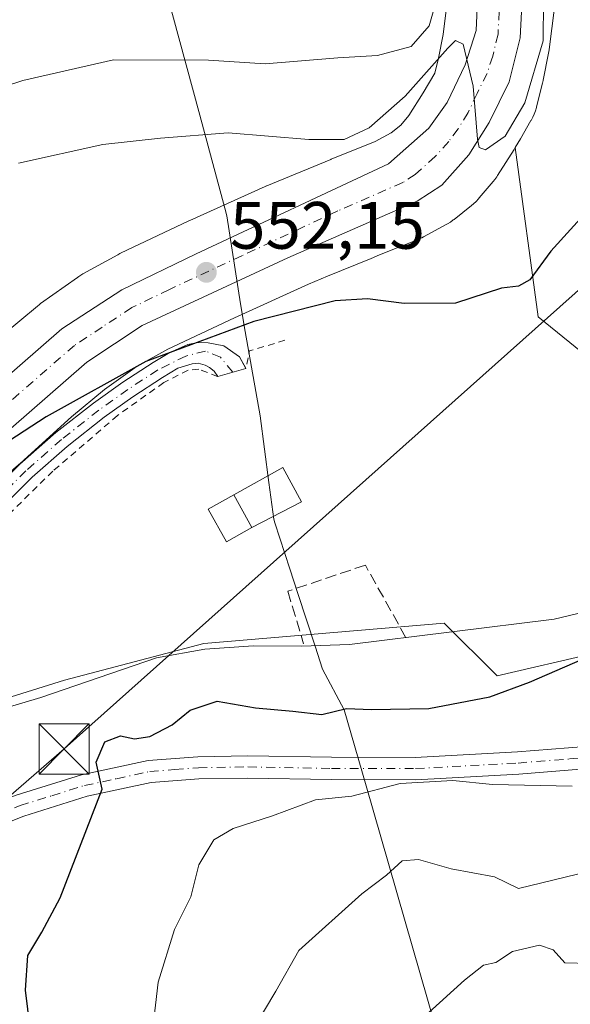
# Model space of a CAD drawing. Units: metres. Extents: x 620646 to 624086, y 4754940 to 4757314.
# Drawn here: x 622712 to 622794, y 4755172 to 4755319 of the extents above; entities that cross this region are included whole.
import ezdxf

# ---------------------------------------------------------------- set-up
doc = ezdxf.new("R2010")
doc.units = ezdxf.units.M
doc.header["$MEASUREMENT"] = 0
for name, pattern in [('DGN Style 2', [1.6480167562047852, 0.988810053722871, -0.6592067024819142]), ('DGN Style 3', [2.307223458686699, 1.648016756204785, -0.6592067024819142]), ('DGN Style 4', [2.6384748266838614, 1.318413404963828, -0.6592067024819142, 0.001648016756204785, -0.6592067024819142])]:
    doc.linetypes.add(name, pattern=pattern)
for name, color, linetype, lineweight in [('Alambrada', 7, 'DGN Style 2', 0), ('Arbolado forestal CxS', 92, 'Continuous', 0), ('Camino Cxs', 7, 'Continuous', 0), ('Camino eje', 30, 'DGN Style 4', 13), ('Carretera de calzada única Cxs', 7, 'Continuous', 13), ('Carretera de calzada única eje', 7, 'DGN Style 4', 0), ('Corriente natural lineal', 142, 'Continuous', 13), ('Corriente natural lineal oculto', 9, 'DGN Style 4', 13), ('Curva de nivel maestra', 30, 'Continuous', 30), ('Curva de nivel normal', 30, 'Continuous', 0), ('Edificación ligera Cxs', 1, 'Continuous', 0), ('Entidad de ámbito territorial', 7, 'Continuous', 0), ('Entidad de ámbito territorial CxS', 92, 'Continuous', 0), ('Matorral CxS', 135, 'Continuous', 0), ('Núcleo urbano CxS', 7, 'Continuous', 0), ('Pastizal CxS', 92, 'Continuous', 0), ('Punto de cota en terreno', 7, 'Continuous', 0), ('Rótulo de punto de cota en terreno', 7, 'Continuous', 0), ('Seto lineal', 92, 'DGN Style 3', 0), ('Suelo desnudo CxS', 253, 'Continuous', 0), ('Tendido', 6, 'Continuous', 0), ('Torre de tendido puntual', 7, 'Continuous', 0)]:
    doc.layers.add(name, color=color, linetype=linetype, lineweight=lineweight)
doc.styles.add('Style-Arial', font='txt')

# ---------------------------------------------------------------- blocks, each defined once
blk = doc.blocks.new('*U8')
at = {"layer": 'Arbolado forestal CxS', "color": 92, "linetype": 'Continuous', "lineweight": 0}
blk.add_polyline3d([(622701.7807, 4755158.207699999, 548.039300000004), (622705.1601, 4755175.106500001, 547.7792999999947), (622702.9074999997, 4755189.752499999, 546.8950000000041), (622695.1305000001, 4755200.826300001, 546.1779999999999), (622687.8569, 4755211.183700001, 546.3411999999954), (622718.1880999999, 4755220.6623, 546.8288999999932), (622739.0613000002, 4755226.1469, 547.0576000000001), (622774.9983000001, 4755229.1823, 547.7085999999981), (622782.8821, 4755221.295100001, 549.5035999999964), (622797.5263, 4755224.675000001, 549.9784000000072), (622802.0312999999, 4755223.548900001, 550.3343000000023), (622818.0619000001, 4755216.215500001, 555.6508999999933), (622846.1489000004, 4755209.7601, 559.280700000003), (622848.0909000002, 4755207.890100001, 559.7701999999991), (622898.9017000003, 4755208.901500001, 570.136400000003)], dxfattribs=at)
blk = doc.blocks.new('5PATER')
at = {"layer": 'Suelo desnudo CxS', "linetype": 'Continuous', "lineweight": 0}
h = blk.add_hatch(color=51, dxfattribs=at)
edge = h.paths.add_edge_path()
edge.add_ellipse((0, 0), major_axis=(-0.1095731443231308, -0.1110710700762829), ratio=0.9994222409660322, start_angle=0, end_angle=360)
blk = doc.blocks.new('*U18')
at = {"layer": 'Carretera de calzada única Cxs', "color": 7, "linetype": 'Continuous', "lineweight": 13}
for points in [[(622787.3501000004, 4755336.270099999, 557.3049000000028), (622786.3300999999, 4755316.790100001, 557.3420999999944), (622784.6901000004, 4755310.1801, 556.6134000000021), (622781.7100999998, 4755304.110099999, 555.8953000000038), (622778.6700999998, 4755299.2601, 556.0507999999973), (622774.6401000004, 4755294.7501, 555.0065999999933), (622770.9401000004, 4755292.3301, 554.5286000000051), (622751.5800999999, 4755283.860099999, 553.3372999999992), (622729.8201000001, 4755273.710100001, 551.5170000000071), (622721.5500999996, 4755268.2601, 551.0809000000008), (622699.1601, 4755248.7301, 549.7605999999942), (622684.9600999998, 4755235.460100001, 548.9143999999942), (622662.2701000003, 4755213.120100001, 547.8065999999963), (622662.0186999999, 4755212.613299999, 547.7847999999941), (622645.2100999998, 4755196.040100001, 547.0785000000033), (622640.0800999999, 4755190.770099999, 546.8684000000068), (622585.5800999999, 4755135.0101, 545.3997999999992)], [(622581.2100999998, 4755139.4001, 545.2062000000005), (622640.8000999996, 4755200.380100001, 547.7491000000009), (622680.6700999998, 4755239.9301, 549.3555999999953), (622694.9801000003, 4755253.3101, 549.988200000007), (622717.8300999999, 4755273.2301, 551.9251999999979), (622726.7600999996, 4755279.090100001, 552.1735999999946), (622737.8701, 4755284.470100001, 553.6043000000063), (622766.6401000004, 4755297.9101, 553.8362000000052), (622772.6700999998, 4755303.2601, 554.312300000005), (622775.4101, 4755307.100099999, 554.767200000002), (622778.1001000004, 4755312.7501, 555.202900000004), (622779.7500999998, 4755317.9001, 556.1217000000033), (622780.5701000001, 4755335.630100001, 558.1009000000049)]]:
    blk.add_polyline3d(points, dxfattribs=at)
blk = doc.blocks.new('5TTEND')
at = {"layer": 'Corriente natural lineal oculto', "color": 7, "linetype": 'Continuous', "lineweight": 0}
for p, q in [((-0.375, 0.3754), (0.375, -0.3746)), ((0.3720000000000001, 0.3784000000000001), (-0.3720000000000001, -0.3776))]:
    blk.add_line(p, q, dxfattribs=at)
at = {"layer": 'Corriente natural lineal oculto', "color": 7, "linetype": 'Continuous', "lineweight": 0, "flags": 128}
blk.add_lwpolyline([(-0.375, -0.3746), (0.375, -0.3746), (0.375, 0.3754), (-0.375, 0.3754), (-0.3720000000000001, -0.3776)], dxfattribs=at)

msp = doc.modelspace()

# ---------------------------------------------------------------- linework, layer by layer
at = {"layer": 'Alambrada', "color": 7, "linetype": 'DGN Style 2', "lineweight": 0, "extrusion": (-0.03894480718895851, -0.298715802505593, 0.9535471521253968), "elevation": -1444201.719345024, "flags": 128}
msp.add_lwpolyline([(2763.476166548797, 4573259.264305425), (2758.417575447595, 4573256.880521946), (2758.240652894609, 4573254.0854437)], dxfattribs=at)
at = {"layer": 'Alambrada', "color": 7, "linetype": 'DGN Style 2', "lineweight": 0}
msp.add_polyline3d([(622741.1001000004, 4755266.0801, 549.7863000000071), (622738.3000999996, 4755267.1801, 550.4499999999971), (622736.6901000004, 4755267.050100001, 550.5424000000058), (622733.0500999996, 4755265.190099999, 550.2550999999949), (622726.1300999997, 4755260.2601, 551.5574000000051), (622716.4600999998, 4755251.940099999, 550.3684000000068), (622669.9401000004, 4755206.0601, 548.155700000003), (622682.8101000005, 4755197.710100001, 553.3806999999942)], dxfattribs=at)
at = {"layer": 'Arbolado forestal CxS', "color": 92, "linetype": 'Continuous', "lineweight": 0}
msp.add_polyline3d([(622898.9017000003, 4755208.901500001, 570.136400000003), (622848.0909000002, 4755207.890100001, 559.7701999999991), (622846.1489000004, 4755209.7601, 559.280700000003), (622818.0619000001, 4755216.215500001, 555.6508999999933), (622802.0312999999, 4755223.548900001, 550.3343000000023), (622797.5263, 4755224.675000001, 549.9784000000072), (622782.8821, 4755221.295100001, 549.5035999999964), (622774.9983000001, 4755229.1823, 547.7085999999981), (622739.0613000002, 4755226.1469, 547.0576000000001), (622718.1880999999, 4755220.6623, 546.8288999999932), (622687.8569, 4755211.183700001, 546.3411999999954), (622695.1305000001, 4755200.826300001, 546.1779999999999)], dxfattribs=at)
at = {"layer": 'Camino Cxs', "color": 7, "linetype": 'Continuous', "lineweight": 0, "extrusion": (-0.1367553222642546, -0.1606287515068746, 0.9774949544738033), "elevation": -848458.7510546348, "flags": 128}
msp.add_lwpolyline([(-2608458.701404037, 3934010.713633508), (-2608458.690104958, 3934010.709367272), (-2608458.694956408, 3934010.701782852)], dxfattribs=at)
at = {"layer": 'Camino Cxs', "color": 7, "linetype": 'Continuous', "lineweight": 0}
for points in [[(622659.8300999999, 4755202.030099999, 546.7192000000068), (622662.7701000003, 4755203.690099999, 546.6478000000062), (622667.4501, 4755209.0001, 547.6603000000032), (622672.1201, 4755214.3101, 547.9426999999996), (622679.2901, 4755221.890100001, 548.3369999999995), (622686.7701000003, 4755229.1601, 548.6682000000001), (622693.7100999998, 4755235.640100001, 549.5875999999989), (622700.6601, 4755242.090100001, 549.3025999999954), (622711.5401, 4755252.970100001, 549.6245000000055), (622716.9200999998, 4755257.690099999, 549.9668999999994), (622722.5500999996, 4755262.120100001, 550.9505000000064), (622726.9301000005, 4755265.2501, 551.1864999999962), (622731.4501, 4755268.200099999, 550.5206999999937), (622733.9501, 4755269.6801, 550.7437999999966), (622736.6300999997, 4755270.890100001, 550.7504000000044), (622738.1601, 4755271.190099999, 550.6255999999995), (622739.7001, 4755271.1501, 550.4565000000002), (622742.0100999996, 4755270.700099999, 550.1472000000067), (622744.3701, 4755269.020099999, 550.2608000000037), (622745.3342000004, 4755267.320599999, 550.0188000000053)], [(622700.6601, 4755242.090100001, 549.3025999999954), (622711.5401, 4755252.970100001, 549.6245000000055), (622716.9200999998, 4755257.690099999, 549.9668999999994), (622722.5500999996, 4755262.120100001, 550.9505000000064), (622726.9301000005, 4755265.2501, 551.1864999999962), (622731.4501, 4755268.200099999, 550.5206999999937), (622733.9501, 4755269.6801, 550.7437999999966), (622736.6300999997, 4755270.890100001, 550.7504000000044), (622738.1601, 4755271.190099999, 550.6255999999995), (622739.7001, 4755271.1501, 550.4565000000002), (622742.0100999996, 4755270.700099999, 550.1472000000067), (622744.3701, 4755269.020099999, 550.2608000000037), (622745.3400999998, 4755267.3101, 550.0179000000062), (622741.1101000002, 4755266.090100001, 549.7854999999981), (622740.5900999998, 4755266.870100001, 549.9622999999992), (622739.9001000002, 4755267.450099999, 550.1643999999942), (622739.2600999996, 4755267.800100001, 550.3176999999996), (622738.2100999998, 4755268.090100001, 550.5319000000018), (622737.2801000001, 4755267.970100001, 550.6538), (622735.1700999998, 4755267.3201, 550.483699999997), (622732.8501000004, 4755265.950099999, 550.2832000000053), (622728.4301000005, 4755263.050100001, 551.5092000000004), (622724.1501000002, 4755259.9901, 551.4011000000028), (622718.6201, 4755255.640100001, 550.4572999999946), (622713.3601000002, 4755251.030099999, 549.7030999999988), (622702.5100999996, 4755240.1801, 549.4633000000031)], [(622745.3316000003, 4755267.307600001, 550.016300000003), (622741.1101000002, 4755266.090100001, 549.7854999999981), (622740.5900999998, 4755266.870100001, 549.9622999999992), (622739.9001000002, 4755267.450099999, 550.1643999999942), (622739.2600999996, 4755267.800100001, 550.3176999999996), (622738.2100999998, 4755268.090100001, 550.5319000000018), (622737.2801000001, 4755267.970100001, 550.6538), (622735.1700999998, 4755267.3201, 550.483699999997), (622732.8501000004, 4755265.950099999, 550.2832000000053), (622728.4301000005, 4755263.050100001, 551.5092000000004), (622724.1501000002, 4755259.9901, 551.4011000000028), (622718.6201, 4755255.640100001, 550.4572999999946), (622713.3601000002, 4755251.030099999, 549.7030999999988), (622702.5100999996, 4755240.1801, 549.4633000000031), (622695.5201000003, 4755233.690099999, 550.3653999999951), (622688.6101000002, 4755227.2401, 549.3738000000012), (622681.1801000005, 4755220.020099999, 548.9113000000071), (622674.0800999999, 4755212.520099999, 548.6775999999954), (622669.4401000004, 4755207.2501, 548.1198000000004), (622664.7701000003, 4755201.9301, 546.8401000000014)], [(622682.4484999999, 4755197.944700001, 553.4468000000053), (622683.7001, 4755197.800100001, 553.9311000000016), (622688.7301000003, 4755197.4801, 555.5096999999951), (622693.1001000004, 4755197.530099999, 554.546199999997), (622697.4401000004, 4755198.2501, 549.9824999999983), (622704.2801000001, 4755200.770099999, 548.8653999999951), (622711.0000999998, 4755203.440099999, 549.4772999999988), (622720.7701000003, 4755206.4801, 550.8439000000071), (622730.7200999996, 4755208.620100001, 552.8975000000064), (622738.1501000002, 4755209.190099999, 555.556899999996), (622745.6300999997, 4755209.3201, 556.7823999999965), (622758.1401000004, 4755209.100099999, 556.2753999999986), (622770.6501000002, 4755209.0701, 560.5347999999941), (622785.9200999998, 4755209.9001, 564.1064000000042), (622801.1801000005, 4755211.110099999, 564.2829000000056), (622815.8701, 4755212.520099999, 559.5705000000017), (622817.2901, 4755212.6801, 559.1438000000053)], [(622711.0000999998, 4755203.440099999, 549.4772999999988), (622720.7701000003, 4755206.4801, 550.8439000000071), (622730.7200999996, 4755208.620100001, 552.8975000000064), (622738.1501000002, 4755209.190099999, 555.556899999996), (622745.6300999997, 4755209.3201, 556.7823999999965), (622758.1401000004, 4755209.100099999, 556.2753999999986), (622770.6501000002, 4755209.0701, 560.5347999999941), (622785.9200999998, 4755209.9001, 564.1064000000042), (622801.1801000005, 4755211.110099999, 564.2829000000056)], [(622801.4700999996, 4755207.8101, 565.5495999999986), (622786.1401000004, 4755206.590100001, 567.8156000000017), (622770.7401000002, 4755205.7501, 564.4192000000039), (622758.1101000002, 4755205.780099999, 556.015400000004), (622745.6300999997, 4755206.0001, 555.2857999999978), (622738.3000999996, 4755205.870100001, 555.9379999999946), (622731.1901000004, 4755205.3201, 554.3580999999976), (622721.6201, 4755203.270099999, 550.2173999999941), (622712.1101000002, 4755200.300100001, 548.7244999999966), (622705.4600999998, 4755197.670100001, 547.5224000000017)], [(622801.4700999996, 4755207.8101, 565.5495999999986), (622786.1401000004, 4755206.590100001, 567.8156000000017), (622770.7401000002, 4755205.7501, 564.4192000000039), (622758.1101000002, 4755205.780099999, 556.015400000004), (622745.6300999997, 4755206.0001, 555.2857999999978), (622738.3000999996, 4755205.870100001, 555.9379999999946), (622731.1901000004, 4755205.3201, 554.3580999999976), (622721.6201, 4755203.270099999, 550.2173999999941), (622712.1101000002, 4755200.300100001, 548.7244999999966), (622705.4600999998, 4755197.670100001, 547.5224000000017)]]:
    msp.add_polyline3d(points, dxfattribs=at)
at = {"layer": 'Camino eje', "color": 30, "linetype": 'DGN Style 4', "lineweight": 13}
for points in [[(622743.3651000002, 4755266.740499999, 549.6876000000047), (622741.5255000005, 4755268.975299999, 550.0080000000017), (622739.2922999999, 4755269.8947, 550.4299000000028), (622736.3535000002, 4755269.158500001, 550.6732000000047), (622732.1501000002, 4755267.075099999, 550.3365000000049), (622729.8901000004, 4755265.600099999, 550.7118999999948), (622727.6801000005, 4755264.1501, 551.4677999999985), (622723.3501000004, 4755261.0551, 551.2246000000014), (622717.7701000003, 4755256.665100001, 550.1517000000022), (622712.4501, 4755252.0001, 549.5421999999963), (622701.5850999998, 4755241.1351, 549.3745999999956), (622694.6151000002, 4755234.665100001, 549.9760999999999), (622687.6901000004, 4755228.200099999, 548.8552999999956), (622680.2351000002, 4755220.9551, 548.6241000000009), (622676.6501000002, 4755217.165100001, 548.869399999996), (622673.1001000004, 4755213.415100001, 548.25), (622670.7651000004, 4755210.7601, 548.0396999999939), (622666.1051000003, 4755205.470100001, 547.4391000000032), (622658.6442999998, 4755196.970899999, 546.448000000004)], [(622708.1951000001, 4755200.5351, 548.8218000000053), (622711.5551000005, 4755201.870100001, 548.7874000000012), (622716.3101000005, 4755203.3551, 549.4952000000048), (622721.1951000001, 4755204.8751, 550.5121000000072), (622725.9801000003, 4755205.9001, 551.7655999999988), (622730.9550999999, 4755206.970100001, 552.8880000000064), (622734.6700999998, 4755207.255100001, 553.7486000000063), (622738.2251000004, 4755207.530099999, 554.3568999999989), (622745.6300999997, 4755207.6601, 555.2848999999987), (622758.1250999998, 4755207.440099999, 555.4412000000011), (622770.6951000001, 4755207.4101, 561.747000000003), (622786.0301000001, 4755208.245100001, 566.093200000003), (622793.6951000001, 4755208.8551, 559.899900000004), (622801.3251, 4755209.460100001, 564.9045999999944)]]:
    msp.add_polyline3d(points, dxfattribs=at)
at = {"layer": 'Carretera de calzada única Cxs', "color": 7, "linetype": 'Continuous', "lineweight": 13}
for points in [[(622581.2100999998, 4755139.4001, 545.2062000000005), (622640.8000999996, 4755200.380100001, 547.7491000000009), (622680.6700999998, 4755239.9301, 549.3555999999953), (622694.9801000003, 4755253.3101, 549.988200000007), (622717.8300999999, 4755273.2301, 551.9251999999979), (622726.7600999996, 4755279.090100001, 552.1735999999946), (622737.8701, 4755284.470100001, 553.6043000000063), (622766.6401000004, 4755297.9101, 553.8362000000052), (622772.6700999998, 4755303.2601, 554.312300000005), (622775.4101, 4755307.100099999, 554.767200000002), (622778.1001000004, 4755312.7501, 555.202900000004), (622779.7500999998, 4755317.9001, 556.1217000000033), (622780.5701000001, 4755335.630100001, 558.1009000000049)], [(622787.3501000004, 4755336.270099999, 557.3049000000028), (622786.3300999999, 4755316.790100001, 557.3420999999944), (622784.6901000004, 4755310.1801, 556.6134000000021), (622781.7100999998, 4755304.110099999, 555.8953000000038), (622778.6700999998, 4755299.2601, 556.0507999999973), (622774.6401000004, 4755294.7501, 555.0065999999933), (622770.9401000004, 4755292.3301, 554.5286000000051), (622751.5800999999, 4755283.860099999, 553.3372999999992), (622729.8201000001, 4755273.710100001, 551.5170000000071), (622721.5500999996, 4755268.2601, 551.0809000000008), (622699.1601, 4755248.7301, 549.7605999999942), (622684.9600999998, 4755235.460100001, 548.9143999999942), (622662.2701000003, 4755213.120100001, 547.8065999999963), (622662.0186999999, 4755212.613299999, 547.7847999999941)]]:
    msp.add_polyline3d(points, dxfattribs=at)
at = {"layer": 'Carretera de calzada única eje', "color": 7, "linetype": 'DGN Style 4', "lineweight": 0}
msp.add_polyline3d([(622783.4600999998, 4755326.210100001, 556.2694999999949), (622783.0301000001, 4755317.340100001, 555.840400000001), (622782.2301000003, 4755314.040100001, 555.5154999999941), (622781.3901000004, 4755311.460100001, 555.367499999993), (622779.8901000004, 4755308.4301, 555.133799999996), (622778.5500999996, 4755305.600099999, 555.0255000000034), (622777.0500999996, 4755303.1801, 554.7929000000004), (622775.6700999998, 4755301.2601, 554.724000000002), (622773.6401000004, 4755299.0101, 554.5414000000019), (622770.6401000004, 4755296.3301, 554.2388000000064), (622768.7801000001, 4755295.110099999, 554.0969999999943), (622759.1001000004, 4755290.890100001, 553.4057999999932), (622744.7301000003, 4755284.170100001, 552.5638000000035), (622733.8300999999, 4755279.090100001, 552.0981999999931), (622728.2801000001, 4755276.4001, 551.6971999999951), (622723.8201000001, 4755273.470100001, 551.6300000000047), (622719.6901000004, 4755270.7401, 551.3273000000045), (622697.0701000001, 4755251.0101, 549.8806999999942), (622689.9200999998, 4755244.3301, 549.5222000000067), (622682.8201000001, 4755237.690099999, 549.0341000000044), (622662.8701, 4755217.920100001, 548.0123000000021), (622648.1688999999, 4755203.337300001, 547.5362000000023)], dxfattribs=at)
at = {"layer": 'Corriente natural lineal', "color": 142, "linetype": 'Continuous', "lineweight": 13}
msp.add_polyline3d([(622811.1101000002, 4755321.1501, 550.7998999999982), (622811.7001, 4755313.0601, 550.0497999999934), (622812.5100999996, 4755283.9801, 549.7606999999989), (622812.4700999996, 4755276.390100001, 549.5335999999952), (622810.7401000002, 4755245.9901, 549.3821000000025), (622810.2801000001, 4755243.3201, 549.6769999999962), (622808.5601000005, 4755239.590100001, 550.1729999999952), (622805.6901000004, 4755236.2601, 550.3301999999967), (622802.3400999998, 4755233.6801, 549.9918000000034), (622797.0601000005, 4755231.100099999, 549.4048999999941), (622791.4101, 4755229.800100001, 548.6343999999954), (622760.8201000001, 4755225.960100001, 547.4339000000036), (622753.6601, 4755225.7401, 547.1631000000052), (622746.4901000002, 4755225.770099999, 547.1211999999941), (622739.1801000005, 4755225.270099999, 547.0065000000031), (622731.9600999998, 4755223.9801, 546.890400000004), (622714.6801000005, 4755218.030099999, 546.6635999999999), (622699.5701000001, 4755213.550100001, 546.4560000000056), (622693.9501, 4755210.5801, 546.2728000000062), (622689.0100999996, 4755206.3101, 545.9196999999986), (622685.7500999998, 4755202.4801, 545.3415999999997), (622683.3601000002, 4755198.780099999, 545.4762999999948), (622682.9822000006, 4755197.882999999, 545.4516000000004)], dxfattribs=at)
at = {"layer": 'Curva de nivel maestra', "color": 30, "linetype": 'Continuous', "lineweight": 30, "elevation": 550, "flags": 128}
for points in [[(622796.8241999998, 4755291.3365), (622790.9299999997, 4755284.870100001), (622787.7699999996, 4755280.5801), (622786.0800000001, 4755279.600099999), (622783.5599999996, 4755279.3201), (622776.6600000003, 4755277.0601), (622768.9900000002, 4755277.0101), (622763.4900000002, 4755277.7401), (622758.6600000003, 4755277.420100001), (622746.5, 4755274.3301), (622730.3600000005, 4755268.360099999), (622715.4500000002, 4755260.0801), (622705.5300000003, 4755253.640100001)], [(622713.0800000001, 4755168.550100001), (622712.3600000005, 4755174.2301), (622712.7000000002, 4755179.420100001), (622714.7999999998, 4755182.940099999), (622717.5599999996, 4755188.0801), (622723.8600000005, 4755204.350099999), (622722.9500000002, 4755208.350099999), (622724.2199999997, 4755211.440099999), (622726.5800000001, 4755212.3301), (622728.6600000003, 4755211.880100001), (622730.9900000002, 4755212.210100001), (622734.3300000001, 4755213.9801), (622736.9900000002, 4755216.1501), (622741.0199999996, 4755217.4801), (622746.7599999999, 4755216.5001), (622752.3499999996, 4755215.9901), (622756.6600000003, 4755215.5001), (622760.3499999996, 4755216.380100001), (622764.0899999999, 4755216.2401), (622772.7000000002, 4755216.390100001), (622781.7999999998, 4755218.1601), (622787.75, 4755220.3301), (622795.6699999999, 4755223.8101)]]:
    msp.add_lwpolyline(points, dxfattribs=at)
at = {"layer": 'Curva de nivel normal', "color": 30, "linetype": 'Continuous', "lineweight": 0, "flags": 128}
for points, elevation in [([(622711.3300000001, 4755298.039999999), (622723.9199999999, 4755300.810000001), (622732.54, 4755301.75), (622742.6799999997, 4755302.57), (622754.7400000002, 4755301.57), (622760.0199999996, 4755301.58), (622763.7800000003, 4755303.33), (622769.1299999999, 4755308.060000001), (622775.5, 4755315.25), (622776.6699999999, 4755316.390000001), (622777.8399999999, 4755315.850000001), (622779.3099999996, 4755309.529999999), (622779.9800000006, 4755301.619999999), (622780.2000000002, 4755300.380000001), (622781.1399999997, 4755300.029999999), (622784.0999999996, 4755302.060000001), (622787.04, 4755307.060000001), (622789.7999999998, 4755316.33), (622789.8799999999, 4755328.34)], 555), ([(622774.1799999997, 4755323.689999999), (622772.75, 4755318.560000001), (622770.0199999996, 4755315.480000001), (622764.9900000002, 4755314.119999999), (622759.0599999996, 4755313.779999999), (622748.2000000002, 4755312.91), (622739.7300000006, 4755313.42), (622725.54, 4755313.51), (622711.9900000002, 4755310.41), (622684.3300000001, 4755301.350000001), (622674.5300000003, 4755296.810000001), (622669.3899999997, 4755291.9), (622662.8200000003, 4755286.02), (622658.9600000001, 4755280.02), (622656.2400000002, 4755273.67), (622651.0599999996, 4755266.689999999), (622643.2599999999, 4755258.42), (622638.3499999996, 4755256.02)], 560), ([(622772.6600000003, 4755170.930000001), (622778.04, 4755175.75), (622780.8700000001, 4755177.980000001), (622782.7100000001, 4755178.41), (622785.1900000004, 4755180.060000001), (622789.2199999997, 4755180.960000001), (622791.25, 4755180.27), (622793.0300000003, 4755178.359999999), (622796.7400000002, 4755178.24), (622802.5999999996, 4755180.380000001), (622809.6600000003, 4755181.800000001), (622820.3300000001, 4755185.180000001), (622829.9900000002, 4755188.210000001), (622836.9900000002, 4755192.33), (622843.6600000003, 4755195.65), (622847.4299999997, 4755198.539999999), (622853.3399999999, 4755201.699999999), (622859.9000000004, 4755203.480000001), (622865.5499999998, 4755204.560000001), (622874.9199999999, 4755209), (622885.7100000001, 4755216.720000001)], 565), ([(622794.0999999996, 4755204.789999999), (622782.1799999997, 4755205.050000001), (622776.2599999999, 4755205.65), (622768.4000000004, 4755205.16), (622761.1699999999, 4755203.26), (622755.7199999997, 4755202.74), (622749.29, 4755200.32), (622743.4199999999, 4755198.460000001), (622740.5300000003, 4755196.74), (622738.2800000003, 4755193.029999999), (622737.0999999996, 4755188.220000001), (622734.6600000003, 4755183.350000001), (622732.2000000002, 4755175.460000001), (622731.0199999996, 4755165.130000001)], 555), ([(622746.5700000003, 4755168.680000001), (622749.8300000001, 4755174.109999999), (622753.2199999997, 4755180.180000001), (622762.6600000003, 4755188.67), (622766.3300000001, 4755191.460000001), (622768.6900000004, 4755193.619999999), (622771.1299999999, 4755193.82), (622776.0300000003, 4755192.390000001), (622782.4800000006, 4755191.220000001), (622786.0999999996, 4755189.460000001), (622796.5700000003, 4755192.01)], 560)]:
    msp.add_lwpolyline(points, dxfattribs=dict(at, elevation=elevation))
at = {"layer": 'Edificación ligera Cxs', "color": 1, "linetype": 'Continuous', "lineweight": 0, "extrusion": (0.05899834158370096, -0.1058051439342675, 0.9926351128221397), "elevation": -465843.2082537749, "flags": 128}
msp.add_lwpolyline([(2859780.088355116, 3821628.540216153), (2859780.088355115, 3821622.934426575)], dxfattribs=at)
msp.add_lwpolyline([(2859780.088355116, 3821628.540216153), (2859780.088355115, 3821622.934426575)], dxfattribs=at)
at = {"layer": 'Edificación ligera Cxs', "color": 1, "linetype": 'Continuous', "lineweight": 0}
for points in [[(622743.5100999996, 4755248.360099999, 549.7434000000068), (622750.8400999998, 4755252.460100001, 549.931700000001), (622753.6401000004, 4755247.3201, 549.9817999999941), (622746.2200999996, 4755243.5001, 549.0642999999982)], [(622746.2200999996, 4755243.5001, 549.0642999999982), (622742.4200999998, 4755241.370100001, 548.8576999999932), (622739.6901000004, 4755246.2501, 548.9594999999972), (622743.5100999996, 4755248.360099999, 549.7434000000068)]]:
    msp.add_polyline3d(points, dxfattribs=at)
for points in [[(622746.2200999996, 4755243.5001, 549.9817999999941), (622743.5100999996, 4755248.360099999, 549.9817999999941), (622750.8400999998, 4755252.460100001, 549.9817999999941), (622753.6401000004, 4755247.3201, 549.9817999999941)], [(622746.2200999996, 4755243.5001, 549.7434000000068), (622742.4200999998, 4755241.370100001, 549.7434000000068), (622739.6901000004, 4755246.2501, 549.7434000000068), (622743.5100999996, 4755248.360099999, 549.7434000000068)]]:
    msp.add_3dface(points, dxfattribs=at)
at = {"layer": 'Entidad de ámbito territorial', "color": 7, "linetype": 'Continuous', "lineweight": 0, "flags": 128}
msp.add_lwpolyline([(622730.2880000009, 4755335.401000002), (622738.4340000009, 4755305.196000002), (622742.1810000006, 4755291.306000001), (622742.4930000011, 4755290.149000001), (622744.5120000007, 4755276.952000001), (622745.2350000013, 4755272.834000002), (622746.1740000013, 4755267.487000002), (622747.4519999999, 4755260.206), (622748.7680000013, 4755250.219000002), (622749.4920000007, 4755244.722), (622749.6620000006, 4755244.199999999), (622751.904, 4755237.316000001), (622753.1079999999, 4755233.622999999), (622755.6810000011, 4755225.728), (622756.7990000012, 4755222.298000001), (622760.0270000012, 4755216.230000001), (622763.1890000015, 4755205.194999999), (622786.6140000002, 4755123.588000001)], dxfattribs=at)
at = {"layer": 'Entidad de ámbito territorial CxS', "color": 92, "linetype": 'Continuous', "lineweight": 0, "flags": 128}
msp.add_lwpolyline([(622730.2880000003, 4755335.401000001), (622738.4340000004, 4755305.196000001), (622742.1810000001, 4755291.306), (622742.4930000005, 4755290.149), (622744.5120000001, 4755276.952000001), (622745.2350000007, 4755272.834000001), (622746.1740000007, 4755267.487000001), (622747.4519999993, 4755260.205999999), (622748.7680000009, 4755250.219000001), (622749.4920000001, 4755244.721999999), (622749.662, 4755244.199999998), (622751.9039999995, 4755237.315999999), (622753.1079999993, 4755233.623000001), (622755.6810000006, 4755225.727999999), (622756.7990000006, 4755222.298000001), (622760.0270000007, 4755216.23), (622763.189000001, 4755205.195), (622786.6139999996, 4755123.588000001)], dxfattribs=at)
at = {"layer": 'Matorral CxS', "color": 135, "linetype": 'Continuous', "lineweight": 0}
msp.add_polyline3d([(622775.5349000003, 4755322.963099999, 560.2369999999937), (622774.8305000003, 4755317.294500001, 558.9695999999967), (622774.1381000001, 4755313.736300001, 558.0632000000041), (622773.5629000004, 4755311.4989, 557.4355999999971), (622771.8359000003, 4755308.528899999, 556.5651000000071), (622769.7133, 4755305.178900001, 555.8070000000008), (622768.4814999999, 4755303.710700001, 555.4000999999989), (622767.0425000006, 4755302.563300001, 555.0749999999971), (622764.6596999997, 4755301.2733, 555.213499999998), (622758.0549, 4755298.601299999, 554.6581000000006), (622758.0141000003, 4755298.5847, 554.6523000000016), (622748.4539000001, 4755294.655900001, 553.2247999999963), (622748.4336999999, 4755294.647500001, 553.2216999999946), (622748.1885000002, 4755294.541099999, 553.182799999995), (622736.9282999998, 4755289.430299999, 552.3127999999997), (622736.8081, 4755289.374500001, 552.3159000000014), (622726.5979000004, 4755284.534700001, 552.3165000000008), (622726.4864999996, 4755284.480699999, 552.3119000000006), (622726.1715000002, 4755284.3167, 552.298299999995), (622720.9315, 4755281.436699999, 552.068299999999), (622720.7846999997, 4755281.3541, 552.0586999999941), (622720.3400999998, 4755281.0777, 552.027700000006), (622720.1288999999, 4755280.931500001, 552.0120000000024), (622714.6388999998, 4755277.002699999, 551.6679000000004), (622714.4244999997, 4755276.843900001, 551.6561999999976), (622714.1776999999, 4755276.646500001, 551.6419000000024), (622708.8775000004, 4755272.2367, 551.3659000000043)], dxfattribs=at)
msp.add_polyline3d([(622775.5349000003, 4755322.963099999, 560.2369999999937), (622774.8305000003, 4755317.294500001, 558.9695999999967), (622774.1381000001, 4755313.736300001, 558.0632000000041), (622773.5629000004, 4755311.4989, 557.4355999999971), (622771.8359000003, 4755308.528899999, 556.5651000000071), (622769.7133, 4755305.178900001, 555.8070000000008), (622768.4814999999, 4755303.710700001, 555.4000999999989), (622767.0425000006, 4755302.563300001, 555.0749999999971), (622764.6596999997, 4755301.2733, 555.213499999998), (622758.0549, 4755298.601299999, 554.6581000000006), (622758.0141000003, 4755298.5847, 554.6523000000016), (622748.4539000001, 4755294.655900001, 553.2247999999963), (622748.4336999999, 4755294.647500001, 553.2216999999946), (622748.1885000002, 4755294.541099999, 553.182799999995), (622736.9282999998, 4755289.430299999, 552.3127999999997), (622736.8081, 4755289.374500001, 552.3159000000014), (622726.5979000004, 4755284.534700001, 552.3165000000008), (622726.4864999996, 4755284.480699999, 552.3119000000006), (622726.1715000002, 4755284.3167, 552.298299999995), (622720.9315, 4755281.436699999, 552.068299999999), (622720.7846999997, 4755281.3541, 552.0586999999941), (622720.3400999998, 4755281.0777, 552.027700000006), (622720.1288999999, 4755280.931500001, 552.0120000000024), (622714.6388999998, 4755277.002699999, 551.6679000000004), (622714.4244999997, 4755276.843900001, 551.6561999999976), (622714.1776999999, 4755276.646500001, 551.6419000000024), (622708.8775000004, 4755272.2367, 551.3659000000043)], dxfattribs=at)
at = {"layer": 'Núcleo urbano CxS', "color": 7, "linetype": 'Continuous', "lineweight": 0}
for points in [[(622708.8775000004, 4755272.2367, 551.3659000000043), (622714.1776999999, 4755276.646500001, 551.6419000000024), (622714.4244999997, 4755276.843900001, 551.6561999999976), (622714.6388999998, 4755277.002699999, 551.6679000000004), (622720.1288999999, 4755280.931500001, 552.0120000000024), (622720.3400999998, 4755281.0777, 552.027700000006), (622720.7846999997, 4755281.3541, 552.0586999999941), (622720.9315, 4755281.436699999, 552.068299999999), (622726.1715000002, 4755284.3167, 552.298299999995), (622726.4864999996, 4755284.480699999, 552.3119000000006), (622726.5979000004, 4755284.534700001, 552.3165000000008), (622736.8081, 4755289.374500001, 552.3159000000014), (622736.9282999998, 4755289.430299999, 552.3127999999997), (622748.1885000002, 4755294.541099999, 553.182799999995), (622748.4336999999, 4755294.647500001, 553.2216999999946), (622748.4539000001, 4755294.655900001, 553.2247999999963), (622758.0141000003, 4755298.5847, 554.6523000000016), (622758.0549, 4755298.601299999, 554.6581000000006), (622764.6596999997, 4755301.2733, 555.213499999998), (622767.0425000006, 4755302.563300001, 555.0749999999971), (622768.4814999999, 4755303.710700001, 555.4000999999989), (622769.7133, 4755305.178900001, 555.8070000000008), (622771.8359000003, 4755308.528899999, 556.5651000000071), (622773.5629000004, 4755311.4989, 557.4355999999971), (622774.1381000001, 4755313.736300001, 558.0632000000041), (622774.8305000003, 4755317.294500001, 558.9695999999967), (622775.5349000003, 4755322.963099999, 560.2369999999937)], [(622775.5349000003, 4755322.963099999, 560.2369999999937), (622774.8305000003, 4755317.294500001, 558.9695999999967), (622774.1381000001, 4755313.736300001, 558.0632000000041), (622773.5629000004, 4755311.4989, 557.4355999999971), (622771.8359000003, 4755308.528899999, 556.5651000000071), (622769.7133, 4755305.178900001, 555.8070000000008), (622768.4814999999, 4755303.710700001, 555.4000999999989), (622767.0425000006, 4755302.563300001, 555.0749999999971), (622764.6596999997, 4755301.2733, 555.213499999998), (622758.0549, 4755298.601299999, 554.6581000000006), (622758.0141000003, 4755298.5847, 554.6523000000016), (622748.4539000001, 4755294.655900001, 553.2247999999963), (622748.4336999999, 4755294.647500001, 553.2216999999946), (622748.1885000002, 4755294.541099999, 553.182799999995), (622736.9282999998, 4755289.430299999, 552.3127999999997), (622736.8081, 4755289.374500001, 552.3159000000014), (622726.5979000004, 4755284.534700001, 552.3165000000008), (622726.4864999996, 4755284.480699999, 552.3119000000006), (622726.1715000002, 4755284.3167, 552.298299999995), (622720.9315, 4755281.436699999, 552.068299999999), (622720.7846999997, 4755281.3541, 552.0586999999941), (622720.3400999998, 4755281.0777, 552.027700000006), (622720.1288999999, 4755280.931500001, 552.0120000000024), (622714.6388999998, 4755277.002699999, 551.6679000000004), (622714.4244999997, 4755276.843900001, 551.6561999999976), (622714.1776999999, 4755276.646500001, 551.6419000000024), (622708.8775000004, 4755272.2367, 551.3659000000043)], [(622791.4546999997, 4755321.327299999, 555.0381999999954), (622790.6744999997, 4755315.0493, 554.9918999999937), (622790.6668999996, 4755314.9915, 554.9894999999962), (622790.5883, 4755314.508099999, 554.9728999999934), (622789.7981000004, 4755310.447100001, 554.9005999999936), (622789.7917, 4755310.413899999, 554.9002000000038), (622789.6935000002, 4755309.982899999, 554.8994999999995), (622788.7833000004, 4755306.4431, 554.8413), (622788.7701000003, 4755306.392100001, 554.837400000004), (622788.7626999998, 4755306.3641, 554.8352000000014), (622788.6107000001, 4755305.863299999, 554.8047999999981), (622788.4263000004, 4755305.373299999, 554.7890999999945), (622788.2103000004, 4755304.896500001, 554.7888999999996), (622787.9634999996, 4755304.434699999, 554.8047999999981), (622787.9512999998, 4755304.4135, 554.8059999999969), (622786.3668999998, 4755301.6887, 554.6588000000047), (622785.5910999998, 4755300.354699999, 554.5509000000021), (622785.4329000004, 4755300.0943, 554.5369999999966), (622782.9429000001, 4755296.164100001, 554.4266999999963), (622782.8367, 4755296.001300001, 554.4201999999932), (622782.5318999998, 4755295.5757, 554.4159000000072), (622782.3136999998, 4755295.3037, 554.382500000007), (622780.2235000003, 4755292.812899999, 554.2284000000072), (622780.1096999999, 4755292.6801, 554.2312999999995), (622779.7619000003, 4755292.308700001, 554.2402000000002), (622779.7518999996, 4755292.2981, 554.2403000000049), (622779.3696999997, 4755291.940300001, 554.2514999999985), (622779.0822999999, 4755291.699899999, 554.2654999999941), (622776.4621000001, 4755289.610900001, 554.2734999999957), (622776.3448999999, 4755289.519300001, 554.2649999999994), (622775.9194999998, 4755289.214299999, 554.2407999999997), (622775.4748999998, 4755288.937899999, 554.225099999996), (622775.2840999998, 4755288.8311, 554.2209000000003), (622771.8841000004, 4755286.9901, 554.122199999998), (622771.6130999997, 4755286.850099999, 554.0794000000024), (622771.1363000004, 4755286.634099999, 554.0138000000006), (622771.0751, 4755286.609099999, 554.0062000000034), (622765.3191000001, 4755284.2805, 553.440300000002), (622764.0755000003, 4755283.7773, 553.334400000007), (622757.5356999999, 4755281.0899, 552.527900000001), (622754.6694999998, 4755279.911900001, 552.1208999999944), (622743.6015, 4755274.888300001, 551.1472000000067), (622733.6677000001, 4755270.179500001, 550.8456000000006), (622729.0538999997, 4755267.6437, 550.7820000000065), (622724.1870999997, 4755264.160900001, 550.3205000000017), (622719.2445, 4755260.0485, 549.9762000000047), (622712.1728999997, 4755253.625299999, 549.6858000000066), (622712.0686999997, 4755253.532299999, 549.6794999999984), (622712.0173000004, 4755253.487500001, 549.6768000000011), (622699.8865, 4755243.031500001, 549.1906000000017)], [(622791.4546999997, 4755321.327299999, 555.0381999999954), (622790.6744999997, 4755315.0493, 554.9918999999937), (622790.6668999996, 4755314.9915, 554.9894999999962), (622790.5883, 4755314.508099999, 554.9728999999934), (622789.7981000004, 4755310.447100001, 554.9005999999936), (622789.7917, 4755310.413899999, 554.9002000000038), (622789.6935000002, 4755309.982899999, 554.8994999999995), (622788.7833000004, 4755306.4431, 554.8413), (622788.7701000003, 4755306.392100001, 554.837400000004), (622788.7626999998, 4755306.3641, 554.8352000000014), (622788.6107000001, 4755305.863299999, 554.8047999999981), (622788.4263000004, 4755305.373299999, 554.7890999999945), (622788.2103000004, 4755304.896500001, 554.7888999999996), (622787.9634999996, 4755304.434699999, 554.8047999999981), (622787.9512999998, 4755304.4135, 554.8059999999969), (622786.3668999998, 4755301.6887, 554.6588000000047), (622785.5910999998, 4755300.354699999, 554.5509000000021)], [(622785.5910999998, 4755300.354699999, 554.5509000000021), (622785.4329000004, 4755300.0943, 554.5369999999966), (622782.9429000001, 4755296.164100001, 554.4266999999963), (622782.8367, 4755296.001300001, 554.4201999999932), (622782.5318999998, 4755295.5757, 554.4159000000072), (622782.3136999998, 4755295.3037, 554.382500000007), (622780.2235000003, 4755292.812899999, 554.2284000000072), (622780.1096999999, 4755292.6801, 554.2312999999995), (622779.7619000003, 4755292.308700001, 554.2402000000002), (622779.7518999996, 4755292.2981, 554.2403000000049), (622779.3696999997, 4755291.940300001, 554.2514999999985), (622779.0822999999, 4755291.699899999, 554.2654999999941), (622776.4621000001, 4755289.610900001, 554.2734999999957), (622776.3448999999, 4755289.519300001, 554.2649999999994), (622775.9194999998, 4755289.214299999, 554.2407999999997), (622775.4748999998, 4755288.937899999, 554.225099999996), (622775.2840999998, 4755288.8311, 554.2209000000003), (622771.8841000004, 4755286.9901, 554.122199999998), (622771.6130999997, 4755286.850099999, 554.0794000000024), (622771.1363000004, 4755286.634099999, 554.0138000000006), (622771.0751, 4755286.609099999, 554.0062000000034), (622765.3191000001, 4755284.2805, 553.440300000002), (622764.0755000003, 4755283.7773, 553.334400000007), (622757.5356999999, 4755281.0899, 552.527900000001), (622754.6694999998, 4755279.911900001, 552.1208999999944), (622743.6015, 4755274.888300001, 551.1472000000067), (622733.6677000001, 4755270.179500001, 550.8456000000006), (622729.0538999997, 4755267.6437, 550.7820000000065), (622724.1870999997, 4755264.160900001, 550.3205000000017), (622719.2445, 4755260.0485, 549.9762000000047), (622712.1728999997, 4755253.625299999, 549.6858000000066), (622712.0686999997, 4755253.532299999, 549.6794999999984), (622712.0173000004, 4755253.487500001, 549.6768000000011), (622699.8865, 4755243.031500001, 549.1906000000017)]]:
    msp.add_polyline3d(points, dxfattribs=at)
at = {"layer": 'Pastizal CxS', "color": 92, "linetype": 'Continuous', "lineweight": 0}
for points in [[(622893.0538999997, 4755247.1165, 568.3377999999939), (622870.9555000003, 4755239.9319, 562.4327000000048), (622847.5541000003, 4755234.0821, 556.8614999999991), (622812.4527000004, 4755256.0211, 549.2305000000051), (622789.0519000003, 4755275.0351, 549.5068000000028), (622785.5910999998, 4755300.354699999, 554.5509000000021), (622786.3668999998, 4755301.6887, 554.6588000000047), (622787.9512999998, 4755304.4135, 554.8059999999969), (622787.9634999996, 4755304.434699999, 554.8047999999981), (622788.2103000004, 4755304.896500001, 554.7888999999996), (622788.4263000004, 4755305.373299999, 554.7890999999945), (622788.6107000001, 4755305.863299999, 554.8047999999981), (622788.7626999998, 4755306.3641, 554.8352000000014), (622788.7701000003, 4755306.392100001, 554.837400000004), (622788.7833000004, 4755306.4431, 554.8413), (622789.6935000002, 4755309.982899999, 554.8994999999995), (622789.7917, 4755310.413899999, 554.9002000000038), (622789.7981000004, 4755310.447100001, 554.9005999999936), (622790.5883, 4755314.508099999, 554.9728999999934), (622790.6668999996, 4755314.9915, 554.9894999999962), (622790.6744999997, 4755315.0493, 554.9918999999937), (622791.4546999997, 4755321.327299999, 555.0381999999954)], [(622791.4546999997, 4755321.327299999, 555.0381999999954), (622790.6744999997, 4755315.0493, 554.9918999999937), (622790.6668999996, 4755314.9915, 554.9894999999962), (622790.5883, 4755314.508099999, 554.9728999999934), (622789.7981000004, 4755310.447100001, 554.9005999999936), (622789.7917, 4755310.413899999, 554.9002000000038), (622789.6935000002, 4755309.982899999, 554.8994999999995), (622788.7833000004, 4755306.4431, 554.8413), (622788.7701000003, 4755306.392100001, 554.837400000004), (622788.7626999998, 4755306.3641, 554.8352000000014), (622788.6107000001, 4755305.863299999, 554.8047999999981), (622788.4263000004, 4755305.373299999, 554.7890999999945), (622788.2103000004, 4755304.896500001, 554.7888999999996), (622787.9634999996, 4755304.434699999, 554.8047999999981), (622787.9512999998, 4755304.4135, 554.8059999999969), (622786.3668999998, 4755301.6887, 554.6588000000047), (622785.5910999998, 4755300.354699999, 554.5509000000021)], [(622699.8865, 4755243.031500001, 549.1906000000017), (622712.0173000004, 4755253.487500001, 549.6768000000011), (622712.0686999997, 4755253.532299999, 549.6794999999984), (622712.1728999997, 4755253.625299999, 549.6858000000066), (622719.2445, 4755260.0485, 549.9762000000047), (622724.1870999997, 4755264.160900001, 550.3205000000017), (622729.0538999997, 4755267.6437, 550.7820000000065), (622733.6677000001, 4755270.179500001, 550.8456000000006), (622743.6015, 4755274.888300001, 551.1472000000067), (622754.6694999998, 4755279.911900001, 552.1208999999944), (622757.5356999999, 4755281.0899, 552.527900000001), (622764.0755000003, 4755283.7773, 553.334400000007), (622765.3191000001, 4755284.2805, 553.440300000002), (622771.0751, 4755286.609099999, 554.0062000000034), (622771.1363000004, 4755286.634099999, 554.0138000000006), (622771.6130999997, 4755286.850099999, 554.0794000000024), (622771.8841000004, 4755286.9901, 554.122199999998), (622775.2840999998, 4755288.8311, 554.2209000000003), (622775.4748999998, 4755288.937899999, 554.225099999996), (622775.9194999998, 4755289.214299999, 554.2407999999997), (622776.3448999999, 4755289.519300001, 554.2649999999994), (622776.4621000001, 4755289.610900001, 554.2734999999957), (622779.0822999999, 4755291.699899999, 554.2654999999941), (622779.3696999997, 4755291.940300001, 554.2514999999985), (622779.7518999996, 4755292.2981, 554.2403000000049), (622779.7619000003, 4755292.308700001, 554.2402000000002), (622780.1096999999, 4755292.6801, 554.2312999999995), (622780.2235000003, 4755292.812899999, 554.2284000000072), (622782.3136999998, 4755295.3037, 554.382500000007), (622782.5318999998, 4755295.5757, 554.4159000000072), (622782.8367, 4755296.001300001, 554.4201999999932), (622782.9429000001, 4755296.164100001, 554.4266999999963), (622785.4329000004, 4755300.0943, 554.5369999999966), (622785.5910999998, 4755300.354699999, 554.5509000000021), (622789.0519000003, 4755275.0351, 549.5068000000028), (622812.4527000004, 4755256.0211, 549.2305000000051)], [(622785.5910999998, 4755300.354699999, 554.5509000000021), (622785.4329000004, 4755300.0943, 554.5369999999966), (622782.9429000001, 4755296.164100001, 554.4266999999963), (622782.8367, 4755296.001300001, 554.4201999999932), (622782.5318999998, 4755295.5757, 554.4159000000072), (622782.3136999998, 4755295.3037, 554.382500000007), (622780.2235000003, 4755292.812899999, 554.2284000000072), (622780.1096999999, 4755292.6801, 554.2312999999995), (622779.7619000003, 4755292.308700001, 554.2402000000002), (622779.7518999996, 4755292.2981, 554.2403000000049), (622779.3696999997, 4755291.940300001, 554.2514999999985), (622779.0822999999, 4755291.699899999, 554.2654999999941), (622776.4621000001, 4755289.610900001, 554.2734999999957), (622776.3448999999, 4755289.519300001, 554.2649999999994), (622775.9194999998, 4755289.214299999, 554.2407999999997), (622775.4748999998, 4755288.937899999, 554.225099999996), (622775.2840999998, 4755288.8311, 554.2209000000003), (622771.8841000004, 4755286.9901, 554.122199999998), (622771.6130999997, 4755286.850099999, 554.0794000000024), (622771.1363000004, 4755286.634099999, 554.0138000000006), (622771.0751, 4755286.609099999, 554.0062000000034), (622765.3191000001, 4755284.2805, 553.440300000002), (622764.0755000003, 4755283.7773, 553.334400000007), (622757.5356999999, 4755281.0899, 552.527900000001), (622754.6694999998, 4755279.911900001, 552.1208999999944), (622743.6015, 4755274.888300001, 551.1472000000067), (622733.6677000001, 4755270.179500001, 550.8456000000006), (622729.0538999997, 4755267.6437, 550.7820000000065), (622724.1870999997, 4755264.160900001, 550.3205000000017), (622719.2445, 4755260.0485, 549.9762000000047), (622712.1728999997, 4755253.625299999, 549.6858000000066), (622712.0686999997, 4755253.532299999, 549.6794999999984), (622712.0173000004, 4755253.487500001, 549.6768000000011), (622699.8865, 4755243.031500001, 549.1906000000017)], [(622785.5910999998, 4755300.354699999, 554.5509000000021), (622789.0519000003, 4755275.0351, 549.5068000000028), (622812.4527000004, 4755256.0211, 549.2305000000051), (622847.5541000003, 4755234.0821, 556.8614999999991), (622870.9555000003, 4755239.9319, 562.4327000000048), (622893.0538999997, 4755247.1165, 568.3377999999939)], [(622797.5263, 4755224.675000001, 549.9784000000072), (622782.8821, 4755221.295100001, 549.5035999999964), (622774.9983000001, 4755229.1823, 547.7085999999981), (622739.0613000002, 4755226.1469, 547.0576000000001), (622718.1880999999, 4755220.6623, 546.8288999999932), (622687.8569, 4755211.183700001, 546.3411999999954)], [(622898.9017000003, 4755208.901500001, 570.136400000003), (622848.0909000002, 4755207.890100001, 559.7701999999991), (622846.1489000004, 4755209.7601, 559.280700000003), (622818.0619000001, 4755216.215500001, 555.6508999999933), (622802.0312999999, 4755223.548900001, 550.3343000000023), (622797.5263, 4755224.675000001, 549.9784000000072), (622782.8821, 4755221.295100001, 549.5035999999964), (622774.9983000001, 4755229.1823, 547.7085999999981), (622739.0613000002, 4755226.1469, 547.0576000000001), (622718.1880999999, 4755220.6623, 546.8288999999932), (622687.8569, 4755211.183700001, 546.3411999999954), (622695.1305000001, 4755200.826300001, 546.1779999999999)]]:
    msp.add_polyline3d(points, dxfattribs=at)
at = {"layer": 'Seto lineal', "color": 92, "linetype": 'DGN Style 3', "lineweight": 0}
msp.add_polyline3d([(622769.2600999996, 4755227.0001, 559.6797999999981), (622763.1901000004, 4755237.870100001, 552.2035000000033), (622751.6001000004, 4755233.960100001, 549.3009000000021), (622753.9600999998, 4755226.090100001, 552.4529999999941)], dxfattribs=at)
at = {"layer": 'Tendido', "color": 6, "linetype": 'Continuous', "lineweight": 0}
msp.add_polyline3d([(622448.1903999997, 4754971.519099999, 538.7872000000061), (622507.8110999997, 4755025.365599999, 543.344299999997), (622620.8536, 4755125.8399, 544.6304999999993), (622718.1478000004, 4755210.346700001, 550.9823000000034), (622806.0700000003, 4755288.850000001, 553.4995999999956), (622849.25, 4755443.960000001, 565.3561000000045), (622883.8291999997, 4755573.340600001, 576.994000000006), (622970.6914999997, 4755681.2908, 569.7109000000055), (623051.0728000002, 4755783.393800001, 570.8099999999977), (623152.7599999999, 4755910.960000001, 590.6943000000028)], dxfattribs=at)

# ---------------------------------------------------------------- block references
at = {"layer": 'Arbolado forestal CxS', "color": 92, "linetype": 'Continuous', "lineweight": 0}
msp.add_blockref('*U8', (0, 0), dxfattribs=at)
at = {"layer": 'Carretera de calzada única Cxs', "color": 7, "linetype": 'Continuous', "lineweight": 13}
msp.add_blockref('*U18', (0, 0), dxfattribs=at)
at = {"layer": 'Punto de cota en terreno', "color": 7, "linetype": 'Continuous', "lineweight": 0, "xscale": 10, "yscale": 10, "zscale": 10}
msp.add_blockref('5PATER', (622739.4199999999, 4755281.689999999, 552.1499999999943), dxfattribs=at)
at = {"layer": 'Torre de tendido puntual', "color": 7, "linetype": 'Continuous', "lineweight": 0, "xscale": 10, "yscale": 10, "zscale": 10}
msp.add_blockref('5TTEND', (622718.1478000004, 4755210.346700001, 550.9823000000034), dxfattribs=at)

# ---------------------------------------------------------------- texts
at = {"layer": 'Rótulo de punto de cota en terreno', "color": 7, "linetype": 'Continuous', "lineweight": 0, "style": 'Style-Arial'}
msp.add_text('552,15', height=7.000000000000002, dxfattribs=at).set_placement((622742.9478000002, 4755285.217800001))

doc.saveas('drawing.dxf')
